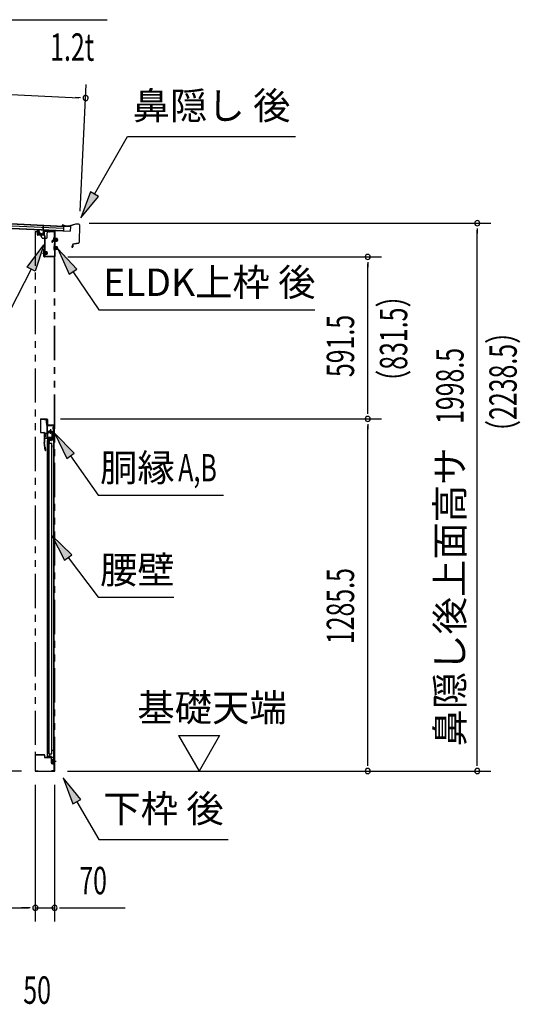
# Model space of a CAD drawing. Extents: x 543 to 20478, y 217 to 14052.
# Drawn here: x 15092 to 16921, y 4243 to 7838 of the extents above; entities that cross this region are included whole.
import ezdxf
from ezdxf.enums import TextEntityAlignment as Align

# ---------------------------------------------------------------- set-up
doc = ezdxf.new("R2010")
doc.units = 0
doc.header["$LTSCALE"] = 50
doc.header["$MEASUREMENT"] = 0
for name, pattern in [('1PL-S', [4, 2.5, -0.5, 0.5, -0.5]), ('2PL-2', [5, 2.5, -0.5, 0.5, -0.5, 0.5, -0.5]), ('HIDE-LL', [4, 3, -1]), ('HIDE-M', [2, 1, -1]), ('HIDE-S', [1, 0.5, -0.5])]:
    doc.linetypes.add(name, pattern=pattern)
for name, color, linetype in [('1PL-S1', 6, '1PL-S'), ('HIDE-M1', 6, 'HIDE-M'), ('HIDE-S1', 6, 'HIDE-S'), ('HIKIDASHI', 6, 'CONTINUOUS'), ('M1', 4, 'CONTINUOUS'), ('SUNPOU', 4, 'CONTINUOUS'), ('U1', 3, 'CONTINUOUS'), ('上枠', 3, 'CONTINUOUS'), ('下枠', 3, 'CONTINUOUS'), ('壁パネル', 2, 'CONTINUOUS'), ('屋根U1', 7, 'CONTINUOUS'), ('屋根桟', 5, 'CONTINUOUS'), ('柱後', 3, 'CONTINUOUS'), ('金具', 1, 'CONTINUOUS'), ('鼻隠し後', 3, 'CONTINUOUS')]:
    doc.layers.add(name, color=color, linetype=linetype)
doc.styles.add('00', font='ROMANS', dxfattribs={"width": 0.666667, "bigfont": 'BIGFONT'})
doc.styles.add('01', font='ROMANS', dxfattribs={"height": 3, "bigfont": 'BIGFONT'})

msp = doc.modelspace()

# ---------------------------------------------------------------- linework, layer by layer
at = {"layer": '1PL-S1', "color": 6}
for p, q in [((15168.7, 7058.4), (15168.7, 7048.4)), ((15216, 7034.6), (15232.1, 7034.6)), ((15175.8, 6986.1), (15185.8, 6986.1)), ((15216, 7004.6), (15232.1, 7004.6)), ((15222.7, 5130.1), (15212.7, 5130.1))]:
    msp.add_line(p, q, dxfattribs=at)
at = {"layer": '1PL-S1', "color": 3}
for p, q in [((15168.7, 7057), (15168.7, 7047)), ((15179.2, 6986.3), (15195.3, 6986.3))]:
    msp.add_line(p, q, dxfattribs=at)
at = {"layer": '1PL-S1', "color": 5}
for p, q in [((15212.9, 6334.6), (15195.1, 6334.6)), ((15204, 6343.4), (15204, 6325.7))]:
    msp.add_line(p, q, dxfattribs=at)
at = {"layer": '1PL-S1', "color": 2}
for p, q in [((15209, 6334.6), (15199, 6334.6)), ((15204, 6329.6), (15204, 6339.6))]:
    msp.add_line(p, q, dxfattribs=at)
at = {"layer": 'HIDE-M1', "color": 6}
for p, q in [((15229.7, 7037.6), (15218.5, 7037.6)), ((15229.7, 7036.6), (15218.5, 7036.6)), ((15229.7, 7032.6), (15218.5, 7032.6)), ((15229.7, 7031.6), (15218.5, 7031.6)), ((15220.2, 7039.8), (15219, 7039.8)), ((15219, 7029.4), (15220.2, 7029.4)), ((15229.7, 7007.6), (15218.5, 7007.6)), ((15229.7, 7006.6), (15218.5, 7006.6)), ((15229.7, 7002.6), (15218.5, 7002.6)), ((15229.7, 7001.6), (15218.5, 7001.6)), ((15220.2, 7009.8), (15219, 7009.8)), ((15219, 6999.4), (15220.2, 6999.4))]:
    msp.add_line(p, q, dxfattribs=at)
at = {"layer": 'HIDE-M1', "color": 3}
for p, q in [((15192.9, 6989.3), (15181.7, 6989.3)), ((15192.9, 6988.3), (15181.7, 6988.3)), ((15192.9, 6984.3), (15181.7, 6984.3)), ((15192.9, 6983.3), (15181.7, 6983.3)), ((15183.4, 6991.5), (15182.2, 6991.5)), ((15182.2, 6981.1), (15183.4, 6981.1))]:
    msp.add_line(p, q, dxfattribs=at)
at = {"layer": 'HIDE-S1', "color": 6}
for p, q in [((15188.4, 6372.6), (15190.3, 6372.6)), ((15188.4, 6366.6), (15190.3, 6366.6)), ((15185.1, 6321.6), (15183.2, 6321.6)), ((15185.1, 6315.6), (15183.2, 6315.6))]:
    msp.add_line(p, q, dxfattribs=at)
at = {"layer": 'HIDE-S1', "color": 5}
for p, q in [((15214.3, 6350.1), (15216.2, 6350.1)), ((15214.3, 6344.1), (15216.2, 6344.1)), ((15214.3, 6325.1), (15216.2, 6325.1)), ((15214.3, 6319.1), (15216.2, 6319.1))]:
    msp.add_line(p, q, dxfattribs=at)
at = {"layer": 'HIDE-S1', "color": 6}
for centre, start, end in [((15188.6, 6374.5), 270, 0), ((15188.6, 6364.7), 0, 90), ((15184.9, 6323.5), 180, 270), ((15184.9, 6313.7), 90, 180)]:
    msp.add_arc(centre, 2.4, start, end, dxfattribs=at)
at = {"layer": 'HIDE-S1', "color": 5}
for centre, start, end in [((15214.7, 6352), 270, 0), ((15214.7, 6342.2), 0, 90), ((15214.7, 6327), 270, 0), ((15214.7, 6317.2), 0, 90)]:
    msp.add_arc(centre, 2.4, start, end, dxfattribs=at)
at = {"layer": 'HIKIDASHI'}
for p, q in [((14711.7, 7838.4), (15411.5, 7838.4)), ((15365.1, 7201.8), (15486.3, 7411.6)), ((15486.3, 7411.6), (16099.6, 7411.6)), ((15350.7, 7210.1), (15315.1, 7115.2)), ((15315.1, 7115.2), (15379.6, 7193.4)), ((15379.6, 7193.4), (15350.7, 7210.1)), ((15300.5, 6928.1), (15230.8, 7001.7)), ((15230.8, 7001.7), (15272.9, 6909.5)), ((15272.9, 6909.5), (15300.5, 6928.1)), ((15286.7, 6918.8), (15380.6, 6779.6)), ((15380.6, 6779.6), (16170.5, 6779.6)), ((15291.2, 6255.5), (15220, 6327.6)), ((15220, 6327.6), (15264, 6236.3)), ((15264, 6236.3), (15291.2, 6255.5)), ((15277.6, 6245.9), (15378.6, 6102.6)), ((15378.6, 6102.6), (15836.3, 6102.6)), ((15282.6, 5884.8), (15209.1, 5954.6)), ((15209.1, 5954.6), (15255.9, 5864.7)), ((15255.9, 5864.7), (15282.6, 5884.8)), ((15269.3, 5874.8), (15378.6, 5729.6)), ((15378.6, 5729.6), (15655.5, 5729.6)), ((15315.1, 4991.4), (15250.7, 5069.6)), ((15250.7, 5069.6), (15286.3, 4974.7)), ((15286.3, 4974.7), (15315.1, 4991.4)), ((15300.7, 4983), (15380.6, 4844.6)), ((15380.6, 4844.6), (15853.9, 4844.6))]:
    msp.add_line(p, q, dxfattribs=at)
at = {"layer": 'HIKIDASHI', "extrusion": (0, 0, -1)}
for p, q in [((15119.2, 6935.3), (15179.7, 7016.6)), ((15179.7, 7016.6), (15148.8, 6920.1)), ((15134, 6927.7), (15029.9, 6724.9)), ((15148.8, 6920.1), (15119.2, 6935.3))]:
    msp.add_line(p, q, dxfattribs=at)
at = {"layer": 'HIKIDASHI'}
for points in [[(15350.7, 7210.1), (15379.6, 7193.4), (15315.1, 7115.2)], [(15300.5, 6928.1), (15272.9, 6909.5), (15230.8, 7001.7)], [(15291.2, 6255.5), (15264, 6236.3), (15220, 6327.6)], [(15282.6, 5884.8), (15255.9, 5864.7), (15209.1, 5954.6)], [(15315.1, 4991.4), (15286.3, 4974.7), (15250.7, 5069.6)]]:
    msp.add_solid(points, dxfattribs=at)
at = {"layer": 'HIKIDASHI', "extrusion": (0, 0, -1)}
msp.add_solid([(-15119.2, 6935.3), (-15148.8, 6920.1), (-15179.7, 7016.6)], dxfattribs=at)
at = {"layer": 'SUNPOU'}
for p, q in [((12955.3, 7666.7), (15307.9, 7553.5)), ((15313, 7139.2), (15335.3, 7602.2)), ((15314.2, 7553.2), (15295.4, 7554.1)), ((15346.3, 7095.3), (16813.5, 7095.3)), ((16763.5, 7076.5), (16763.5, 7057.8)), ((16763.5, 5120.1), (16763.5, 7070.3)), ((15268, 6972.1), (16413.5, 6972.1)), ((16363.5, 6953.3), (16363.5, 6934.6)), ((16363.5, 6405.6), (16363.5, 6947.1)), ((16363.5, 6399.3), (16363.5, 6418.1)), ((15241.5, 6380.6), (16413.5, 6380.6)), ((15241.5, 6380.6), (16413.5, 6380.6)), ((16363.5, 6361.8), (16363.5, 6343.1)), ((16363.5, 5120.1), (16363.5, 6355.6)), ((15672.1, 5225), (15822.1, 5225)), ((15672.1, 5225), (15747.1, 5095.1)), ((15822.1, 5225), (15747.1, 5095.1)), ((16363.5, 5113.8), (16363.5, 5132.6)), ((16763.5, 5113.8), (16763.5, 5132.6)), ((15099, 5095.1), (12256, 5095.1)), ((15266.4, 5095.1), (16813.5, 5095.1)), ((16210.6, 5095.1), (16413.5, 5095.1)), ((15149, 5045.1), (15149, 4545.1)), ((15149, 5045.1), (15149, 4545.1)), ((15219.2, 5045.1), (15219.2, 4545.1)), ((13101, 4595.1), (15124, 4595.1)), ((15124, 4595.1), (15099, 4595.1)), ((15130.2, 4595.1), (15111.5, 4595.1)), ((15130.2, 4595.1), (15111.5, 4595.1)), ((15149, 4595.1), (15219.2, 4595.1)), ((15237.9, 4595.1), (15256.7, 4595.1)), ((15244.2, 4595.1), (15477.1, 4595.1))]:
    msp.add_line(p, q, dxfattribs=at)
for centre, start, end in [((15332.9, 7552.3), 357.2459, 177.2459), ((15332.9, 7552.3), 177.2459, 357.2459), ((16763.5, 7095.3), 90, 270), ((16763.5, 7095.3), 270, 90), ((16363.5, 6972.1), 90, 270), ((16363.5, 6972.1), 270, 90), ((16363.5, 6380.6), 90, 270), ((16363.5, 6380.6), 90, 270), ((16363.5, 6380.6), 270, 90), ((16363.5, 6380.6), 270, 90), ((16363.5, 5095.1), 90, 270), ((16363.5, 5095.1), 270, 90), ((16763.5, 5095.1), 90, 270), ((16763.5, 5095.1), 270, 90), ((15149, 4595.1), 0, 180), ((15149, 4595.1), 0, 180), ((15219.2, 4595.1), 0, 180), ((15149, 4595.1), 180, 0), ((15149, 4595.1), 180, 0), ((15219.2, 4595.1), 180, 0)]:
    msp.add_arc(centre, 9.38, start, end, dxfattribs=at)
at = {"layer": 'U1', "color": 6}
for p, q in [((15218.5, 7028.8), (15218.5, 7040.3)), ((15218.5, 7040.3), (15219, 7039.8)), ((15218.5, 7028.8), (15219, 7029.4)), ((15221.7, 7029.3), (15221.7, 7039.8)), ((15228.7, 7039.1), (15221.7, 7039.1)), ((15221.7, 7030.1), (15228.7, 7030.1)), ((15229.7, 7031.1), (15229.7, 7038.1)), ((15218.5, 6998.8), (15218.5, 7010.3)), ((15218.5, 7010.3), (15219, 7009.8)), ((15218.5, 6998.8), (15219, 6999.4)), ((15221.7, 6999.3), (15221.7, 7009.8)), ((15228.7, 7009.1), (15221.7, 7009.1)), ((15221.7, 7000.1), (15228.7, 7000.1)), ((15229.7, 7001.1), (15229.7, 7008.1)), ((15182, 6379.6), (15189, 6379.6)), ((15182, 6378.6), (15182, 6379.6)), ((15182, 6378.6), (15189, 6378.6)), ((15188.8, 6373.3), (15188.4, 6373.3)), ((15188.4, 6373.3), (15188.4, 6365.9)), ((15188.4, 6365.9), (15188.8, 6365.9)), ((15190, 6377.6), (15190, 6359.6)), ((15191, 6377.6), (15191, 6359.6)), ((15184.5, 6328.6), (15195.5, 6328.6)), ((15184.5, 6327.6), (15195.5, 6327.6)), ((15192, 6358.6), (15216.5, 6358.6)), ((15192, 6357.6), (15216.5, 6357.6)), ((15195.5, 6327.6), (15195.5, 6328.6)), ((15217.5, 6356.6), (15217.5, 6294.6)), ((15218.5, 6356.6), (15218.5, 6294.6)), ((15182.5, 6310.6), (15182.5, 6326.6)), ((15183.5, 6310.6), (15183.5, 6326.6)), ((15183.5, 6323.5), (15183.5, 6318.6)), ((15215.5, 6309.6), (15184.5, 6309.6)), ((15215.5, 6308.6), (15184.5, 6308.6)), ((15184.7, 6322.3), (15185.1, 6322.3)), ((15185.1, 6314.9), (15184.7, 6314.9)), ((15185.1, 6322.3), (15185.1, 6314.9)), ((15216.5, 6294.6), (15216.5, 6307.6))]:
    msp.add_line(p, q, dxfattribs=at)
at = {"layer": 'U1', "color": 3}
for p, q in [((15181.7, 6980.5), (15181.7, 6992)), ((15181.7, 6992), (15182.2, 6991.5)), ((15181.7, 6980.5), (15182.2, 6981.1)), ((15184.9, 6981), (15184.9, 6991.5)), ((15191.9, 6990.8), (15184.9, 6990.8)), ((15184.9, 6981.8), (15191.9, 6981.8)), ((15192.9, 6982.8), (15192.9, 6989.8)), ((15167.5, 6378.6), (15167.5, 6332.6)), ((15168.5, 6378.6), (15168.5, 6332.6)), ((15169.5, 6380.6), (15191.5, 6380.6)), ((15169.5, 6379.6), (15191.5, 6379.6)), ((15192.5, 6378.6), (15192.5, 6360.1)), ((15193.5, 6378.6), (15193.5, 6360.1)), ((15169.5, 6331.6), (15180.5, 6331.6)), ((15169.5, 6330.6), (15180.5, 6330.6)), ((15181.5, 6329.6), (15181.5, 6295.2)), ((15182.5, 6329.6), (15182.5, 6295.2)), ((15193.5, 6360.1), (15192.5, 6360.1)), ((15185.4, 6266), (15181.5, 6294.9)), ((15186.4, 6266.2), (15182.5, 6295.1)), ((15184.9, 6277.1), (15185.9, 6277.2)), ((15187.3, 6266.3), (15185.9, 6277.2))]:
    msp.add_line(p, q, dxfattribs=at)
at = {"layer": 'U1', "color": 7}
for p, q in [((15193.2, 6330.1), (15193.2, 5145.1)), ((15217.2, 6330.1), (15193.2, 6330.1)), ((15217.2, 5121.1), (15217.2, 6330.1)), ((15216.2, 6313.4), (15216.2, 6326.7)), ((15193.2, 5145.1), (15207.2, 5145.1)), ((15207.2, 5145.1), (15207.2, 5126.1)), ((15224.7, 5130.1), (15205.3, 5130.1)), ((15212.2, 5121.1), (15217.2, 5121.1)), ((15216.2, 5123.4), (15216.2, 5136.7))]:
    msp.add_line(p, q, dxfattribs=at)
at = {"layer": 'U1', "color": 5, "linetype": 'HIDE-S'}
for p, q in [((15214.3, 6343.4), (15214.3, 6350.8)), ((15214.3, 6350.8), (15214.7, 6350.8)), ((15214.7, 6343.4), (15214.3, 6343.4)), ((15214.3, 6318.4), (15214.3, 6325.8)), ((15214.3, 6325.8), (15214.7, 6325.8))]:
    msp.add_line(p, q, dxfattribs=at)
at = {"layer": 'U1', "color": 7, "linetype": 'HIDE-M'}
for p, q in [((15210, 6325), (15210.5, 6325.8)), ((15210, 6325), (15210, 6315.2)), ((15210, 6323.8), (15210.5, 6322.9)), ((15210, 6322.1), (15210.5, 6322.9)), ((15210, 6318), (15210.5, 6317.2)), ((15210, 6316.3), (15210.5, 6317.2)), ((15210, 6315.2), (15210.5, 6314.3)), ((15215, 6325.8), (15210.5, 6325.8)), ((15210.5, 6322.9), (15215, 6322.9)), ((15210.5, 6317.2), (15215, 6317.2)), ((15210.5, 6314.3), (15215, 6314.3)), ((15216.2, 6326.7), (15215, 6326.1)), ((15215, 6314.1), (15215, 6326.1)), ((15216.2, 6313.4), (15215, 6314.1)), ((15210, 5135), (15210.5, 5135.8)), ((15210, 5135), (15210, 5125.2)), ((15210, 5133.8), (15210.5, 5132.9)), ((15210, 5132.1), (15210.5, 5132.9)), ((15210, 5128), (15210.5, 5127.2)), ((15210, 5126.3), (15210.5, 5127.2)), ((15210, 5125.2), (15210.5, 5124.3)), ((15215, 5135.8), (15210.5, 5135.8)), ((15210.5, 5132.9), (15215, 5132.9)), ((15210.5, 5127.2), (15215, 5127.2)), ((15210.5, 5124.3), (15215, 5124.3)), ((15216.2, 5136.7), (15215, 5136.1)), ((15215, 5124.1), (15215, 5136.1)), ((15216.2, 5123.4), (15215, 5124.1))]:
    msp.add_line(p, q, dxfattribs=at)
at = {"layer": 'U1', "color": 5}
msp.add_line((15214.7, 6318.4), (15214.3, 6318.4), dxfattribs=at)
at = {"layer": 'U1', "color": 6}
for centre, radius, start, end in [((15220.9, 7039.8), 0.75, 0, 180), ((15220.9, 7029.3), 0.75, 180, 0), ((15220.9, 7009.8), 0.75, 0, 180), ((15228.7, 7038.1), 1, 0, 90), ((15228.7, 7031.1), 1, 270, 0), ((15220.9, 6999.3), 0.75, 180, 0), ((15228.7, 7008.1), 1, 0, 90), ((15228.7, 7001.1), 1, 270, 0), ((15188.8, 6374.5), 1.2, 270, 0), ((15188.8, 6364.7), 1.2, 0, 90), ((15189, 6377.6), 2, 0, 90), ((15189, 6377.6), 1, 0, 90), ((15184.5, 6326.6), 2, 90, 180), ((15184.5, 6326.6), 1, 90, 180), ((15192, 6359.6), 2, 180, 270), ((15192, 6359.6), 1, 180, 270), ((15216.5, 6356.6), 2, 0, 90), ((15216.5, 6356.6), 1, 0, 90), ((15184.5, 6310.6), 2, 180, 270), ((15184.7, 6323.5), 1.2, 180, 270), ((15184.7, 6313.7), 1.2, 90, 180), ((15184.5, 6310.6), 1, 180, 270), ((15215.5, 6307.6), 2, 0, 90), ((15215.5, 6307.6), 1, 0, 90), ((15217.5, 6294.6), 1, 180, 270), ((15217.5, 6294.6), 1, 270, 0)]:
    msp.add_arc(centre, radius, start, end, dxfattribs=at)
at = {"layer": 'U1', "color": 3}
for centre, radius, start, end in [((15184.1, 6991.5), 0.75, 0, 180), ((15184.1, 6981), 0.75, 180, 0), ((15191.9, 6989.8), 1, 0, 90), ((15191.9, 6982.8), 1, 270, 0), ((15169.5, 6378.6), 2, 90, 180), ((15169.5, 6378.6), 1, 90, 180), ((15191.5, 6378.6), 2, 0, 90), ((15191.5, 6378.6), 1, 0, 90), ((15169.5, 6332.6), 2, 180, 270), ((15169.5, 6332.6), 1, 180, 270), ((15180.5, 6329.6), 2, 0, 90), ((15180.5, 6329.6), 1, 0, 90), ((15183.5, 6295.2), 2, 180, 187.5946), ((15183.5, 6295.2), 1, 180, 187.5946), ((15186.4, 6266.2), 1, 187.5946, 277.5946), ((15186.4, 6266.2), 1, 277.5946, 7.5946)]:
    msp.add_arc(centre, radius, start, end, dxfattribs=at)
at = {"layer": 'U1', "color": 5, "linetype": 'HIDE-S'}
for centre, start, end in [((15214.7, 6352), 270, 0), ((15214.7, 6342.2), 0, 90), ((15214.7, 6327), 270, 0), ((15214.7, 6317.2), 0, 90)]:
    msp.add_arc(centre, 1.2, start, end, dxfattribs=at)
at = {"layer": 'U1', "color": 7}
msp.add_arc((15212.2, 5126.1), 5, 180, 270, dxfattribs=at)
at = {"layer": '上枠', "color": 3}
for p, q in [((15155.7, 7068.1), (15155.7, 7054.2)), ((15155.7, 7068.1), (15156.9, 7068.1)), ((15156.9, 7068.1), (15156.9, 7054.2)), ((15181.3, 7051.9), (15157.8, 7053.2)), ((15181.2, 7050.7), (15157.8, 7052)), ((15182.2, 7049.7), (15182.2, 6975.5)), ((15183.4, 7049.7), (15183.4, 6975.5)), ((15184.4, 6974.5), (15207.2, 6974.5)), ((15184.4, 6973.3), (15207.2, 6973.3)), ((15207.2, 6973.3), (15207.2, 6974.5))]:
    msp.add_line(p, q, dxfattribs=at)
at = {"layer": '上枠', "color": 6}
for p, q in [((15157.2, 7068.4), (15157.2, 7055.5)), ((15158.4, 7068.4), (15157.2, 7068.4)), ((15158.4, 7068.4), (15158.4, 7055.5)), ((15178.6, 7053.4), (15159.3, 7054.5)), ((15178.6, 7052.2), (15159.3, 7053.3)), ((15179.7, 7063.8), (15179.7, 7054.4)), ((15180.9, 7063.8), (15180.9, 7054.4)), ((15199.2, 7064.9), (15182, 7066)), ((15199.2, 7063.7), (15182, 7064.8)), ((15202, 7067.2), (15200, 7065.2)), ((15202.9, 7066.4), (15200.9, 7064.4)), ((15218, 7066), (15203.6, 7066.7)), ((15218.1, 7067.2), (15203.7, 7067.9)), ((15219, 7065), (15219, 6974.3)), ((15220.2, 7065), (15220.2, 6974.3)), ((15180.2, 6974.3), (15180.2, 7000.1)), ((15180.2, 7000.1), (15181.4, 7000.1)), ((15181.4, 6974.3), (15181.4, 7000.1)), ((15218, 6973.3), (15182.4, 6973.3)), ((15218, 6972.1), (15182.4, 6972.1))]:
    msp.add_line(p, q, dxfattribs=at)
at = {"layer": '上枠', "color": 2}
msp.add_line((15214, 7065.1), (15219, 7065.1), dxfattribs=at)
msp.add_circle((15204, 6334.6), 3.5, dxfattribs=at)
at = {"layer": '上枠', "color": 3}
for centre, radius, start, end in [((15157.9, 7054.2), 2.2, 180, 266.7603), ((15157.9, 7054.2), 1, 180, 266.7603), ((15181.2, 7049.7), 1, 0, 86.7603), ((15181.2, 7049.7), 2.2, 0, 86.7603), ((15184.4, 6975.5), 2.2, 180, 270), ((15184.4, 6975.5), 1, 180, 270)]:
    msp.add_arc(centre, radius, start, end, dxfattribs=at)
at = {"layer": '上枠', "color": 6}
for centre, radius, start, end in [((15159.4, 7055.5), 2.2, 180, 266.6194), ((15159.4, 7055.5), 1, 180, 266.6194), ((15178.7, 7054.4), 1, 266.6194, 0), ((15178.7, 7054.4), 2.2, 266.6194, 0), ((15181.9, 7063.8), 2.2, 86.6194, 180), ((15181.9, 7063.8), 1, 86.6194, 180), ((15199.3, 7065.9), 1, 266.6194, 315), ((15199.3, 7065.9), 2.2, 266.6194, 315), ((15203.6, 7065.7), 2.2, 87.1866, 135), ((15203.6, 7065.7), 1, 87.1866, 135), ((15218, 7065), 1, 0, 87.1866), ((15218, 7065), 2.2, 0, 87.1866), ((15182.4, 6974.3), 2.2, 180, 270), ((15182.4, 6974.3), 1, 180, 270), ((15218, 6974.3), 1, 270, 0), ((15218, 6974.3), 2.2, 270, 0)]:
    msp.add_arc(centre, radius, start, end, dxfattribs=at)
at = {"layer": '下枠', "color": 6}
for p, q in [((15214.7, 7034.3), (15209.7, 7029.3)), ((15209.7, 7029.3), (15209.7, 7026.3)), ((15209.7, 7029.3), (15210.4, 7028.5)), ((15209.7, 7026.3), (15210.4, 7026.3)), ((15215.4, 7033.6), (15210.4, 7028.5)), ((15210.4, 7028.5), (15210.4, 7026.3)), ((15210.4, 7026.3), (15211.4, 7026.3)), ((15211.4, 7026.3), (15216, 7029.3)), ((15215, 7039.3), (15215, 7035)), ((15216, 7039.3), (15216, 7034.1)), ((15216, 7034.1), (15216, 7029.3)), ((15218, 7041.3), (15217, 7041.3)), ((15218, 7040.3), (15217, 7040.3)), ((15149.2, 5097.1), (15149.2, 5153.1)), ((15150.2, 5097.1), (15150.2, 5153.1)), ((15151.2, 5155.1), (15181.2, 5155.1)), ((15151.2, 5154.1), (15181.2, 5154.1)), ((15182.2, 5153.1), (15182.2, 5146.1)), ((15183.2, 5153.1), (15183.2, 5146.1)), ((15184.2, 5145.1), (15216.2, 5145.1)), ((15184.2, 5144.1), (15216.2, 5144.1)), ((15217.2, 5143.1), (15217.2, 5097.1)), ((15218.2, 5143.1), (15218.2, 5097.1)), ((15151.2, 5096.1), (15159.2, 5096.1)), ((15151.2, 5095.1), (15159.2, 5095.1)), ((15159.2, 5095.1), (15159.2, 5096.1)), ((15216.2, 5096.1), (15208.2, 5096.1)), ((15208.2, 5095.1), (15208.2, 5096.1)), ((15216.2, 5095.1), (15208.2, 5095.1))]:
    msp.add_line(p, q, dxfattribs=at)
for centre, radius, start, end in [((15214, 7035), 1, 315, 0), ((15217, 7039.3), 2, 90, 180), ((15214, 7035), 2, 315, 0), ((15217, 7039.3), 1, 90, 180), ((15218, 7042.3), 1, 270, 0), ((15218, 7042.3), 2, 270, 300), ((15151.2, 5153.1), 2, 90, 180), ((15151.2, 5153.1), 1, 90, 180), ((15181.2, 5153.1), 2, 0, 90), ((15181.2, 5153.1), 1, 0, 90), ((15184.2, 5146.1), 2, 180, 270), ((15184.2, 5146.1), 1, 180, 270), ((15216.2, 5143.1), 2, 0, 90), ((15216.2, 5143.1), 1, 0, 90), ((15151.2, 5097.1), 2, 180, 270), ((15151.2, 5097.1), 1, 180, 270), ((15216.2, 5097.1), 1, 270, 0), ((15216.2, 5097.1), 2, 270, 0)]:
    msp.add_arc(centre, radius, start, end, dxfattribs=at)
at = {"layer": '下枠', "color": 6, "linetype": 'HIDE-S'}
msp.add_arc((15218, 7042.3), 2, 300, 0, dxfattribs=at)
at = {"layer": '壁パネル'}
for p, q in [((15193, 5148.1), (15193, 6302.1)), ((15207, 6302.1), (15193, 6302.1)), ((15193.5, 6305.1), (15216.5, 6305.1)), ((15193.5, 6304.6), (15218, 6304.6)), ((15193.5, 6304.1), (15199, 6304.1)), ((15199, 6304.1), (15199, 6304.6)), ((15200, 5158.1), (15200, 6302.1)), ((15200, 6292.1), (15210, 6292.1)), ((15200.5, 6292.1), (15200.5, 6302.1)), ((15208, 6303.1), (15208, 6303.6)), ((15210, 5158.1), (15210, 6292.1)), ((15218, 5145.6), (15218, 6304.6)), ((15210.5, 6279.1), (15210.5, 6281.1)), ((15207, 5148.1), (15193, 5148.1)), ((15193.5, 5146.1), (15199, 5146.1)), ((15193.5, 5145.6), (15218, 5145.6)), ((15193.5, 5145.1), (15216.5, 5145.1)), ((15199, 5146.1), (15199, 5145.6)), ((15200, 5158.1), (15210, 5158.1)), ((15200.5, 5158.1), (15200.5, 5148.1)), ((15208, 5147.1), (15208, 5146.6)), ((15210.5, 5171.1), (15210.5, 5169.1))]:
    msp.add_line(p, q, dxfattribs=at)
for centre, radius, start, end in [((15193.5, 6304.6), 0.5, 90, 270), ((15207, 6303.1), 1, 270, 0), ((15209, 6303.6), 1, 90, 180), ((15216.5, 6303.6), 1.5, 41.8103, 90), ((15206, 6281.1), 4.5, 0, 27.2318), ((15206, 6279.1), 4.5, 332.7682, 0), ((15193.5, 5145.6), 0.5, 90, 270), ((15207, 5147.1), 1, 0, 90), ((15209, 5146.6), 1, 180, 270), ((15206, 5171.1), 4.5, 0, 27.2318), ((15206, 5169.1), 4.5, 332.7682, 0), ((15216.5, 5146.6), 1.5, 270, 318.1897)]:
    msp.add_arc(centre, radius, start, end, dxfattribs=at)
at = {"layer": '屋根U1'}
for p, q in [((12933.4, 7196.5), (15277.2, 7083.8)), ((12933.4, 7195), (15252.2, 7083.5)), ((12932.6, 7180.1), (15251.5, 7068.5)), ((12932.6, 7178.6), (15276.4, 7065.8)), ((12933.1, 7188.6), (15251.9, 7077)), ((15252.2, 7083.5), (15251.5, 7068.5)), ((15277.2, 7083.8), (15276.4, 7065.8)), ((15251.4, 7067), (15276.4, 7065.8))]:
    msp.add_line(p, q, dxfattribs=at)
at = {"layer": '屋根桟', "color": 2}
for p, q in [((15177.4, 7068.6), (15178.3, 7087.1)), ((15179.3, 7087), (15178.3, 7087.1)), ((15178.5, 7070.3), (15179.3, 7087)), ((15179.9, 7087.1), (15178.9, 7087.1)), ((15161.8, 7056.3), (15162.4, 7069.3)), ((15163.4, 7069.2), (15162.4, 7069.3)), ((15162.8, 7056.3), (15163.4, 7069.2)), ((15175.7, 7054.6), (15163.7, 7055.2)), ((15175.7, 7053.6), (15163.7, 7054.2)), ((15166, 7055.1), (15166.1, 7056.9)), ((15166.1, 7056.9), (15173.5, 7056.5)), ((15167.2, 7055), (15167.3, 7056.8)), ((15172.2, 7054.8), (15172.3, 7056.6)), ((15173.4, 7054.7), (15173.5, 7056.5)), ((15177.4, 7068.6), (15176.8, 7055.6)), ((15178.4, 7068.5), (15177.8, 7055.5)), ((15198.4, 7068.6), (15179.4, 7069.5)), ((15198.5, 7069.6), (15179.5, 7070.5)), ((15182.5, 7069.4), (15184.2, 7068.2)), ((15183.1, 7070.2), (15184.8, 7069)), ((15190.9, 7068), (15186.9, 7068.2)), ((15190.9, 7067), (15186.9, 7067.2)), ((15195, 7069.6), (15193.2, 7068.6)), ((15195.5, 7068.8), (15193.7, 7067.7)), ((15198.4, 7068.6), (15198.5, 7069.6))]:
    msp.add_line(p, q, dxfattribs=at)
for centre, radius, start, end in [((15163.8, 7056.2), 2, 177.2459, 267.2459), ((15163.8, 7056.2), 1, 177.2459, 267.2459), ((15166.2, 7055.1), 1, 267.2459, 357.2459), ((15173.2, 7054.8), 1, 177.2459, 267.2459), ((15175.8, 7055.6), 1, 267.2459, 357.2459), ((15175.8, 7055.6), 2, 267.2459, 357.2459), ((15179.4, 7068.5), 2, 87.2459, 177.2459), ((15179.4, 7068.5), 1, 87.2459, 177.2459), ((15187.1, 7072.2), 5, 233.5558, 267.2459), ((15187.1, 7072.2), 4, 233.5558, 267.2459), ((15191.1, 7072), 4, 267.2459, 300.9359), ((15191.1, 7072), 5, 267.2459, 300.9359)]:
    msp.add_arc(centre, radius, start, end, dxfattribs=at)
at = {"layer": '柱後', "linetype": '2PL-2'}
for p, q in [((15149, 7065.1), (15149, 5095.1)), ((15149, 7065.1), (15160.6, 7065.1)), ((15174, 7040.1), (15165.3, 7061.9)), ((15197, 7065.1), (15192, 7060.1)), ((15192, 7042.1), (15192, 7060.1)), ((15197, 7065.1), (15220, 7065.1)), ((15219, 5095.1), (15219, 7065.1)), ((15220, 5095.1), (15220, 7065.1)), ((15174, 7040.1), (15189.5, 7040.1)), ((15192, 7042.1), (15189.5, 7040.1)), ((15149, 5095.1), (15220, 5095.1))]:
    msp.add_line(p, q, dxfattribs=at)
msp.add_arc((15160.6, 7060.1), 5, 21.8014, 90, dxfattribs=at)
at = {"layer": '金具', "color": 5}
for p, q in [((15192, 6313.1), (15192, 6356.1)), ((15192, 6356.1), (15217.5, 6356.1)), ((15193.6, 6313.1), (15193.6, 6356.1)), ((15217.5, 6356.1), (15217.5, 6313.1)), ((15217.5, 6313.1), (15192, 6313.1)), ((15154.8, 5096.1), (15155.2, 5096.1))]:
    msp.add_line(p, q, dxfattribs=at)
at = {"layer": '金具', "color": 5, "linetype": 'HIDE-LL'}
msp.add_line((15215.9, 6356.1), (15215.9, 6313.1), dxfattribs=at)
at = {"layer": '金具', "color": 5}
msp.add_circle((15204, 6334.6), 4, dxfattribs=at)
at = {"layer": '鼻隠し後'}
for p, q in [((15254.3, 7085.4), (15249.3, 7085.6)), ((15254.3, 7084.9), (15249.3, 7085.1)), ((15256.8, 7085.6), (15249.9, 7088.5)), ((15257, 7086.1), (15250.1, 7089)), ((15254.3, 7085.4), (15254.3, 7084.9)), ((15275, 7084.6), (15257.6, 7085.4)), ((15274.9, 7085.1), (15257.7, 7085.9)), ((15295.7, 7092.4), (15275.7, 7085.2)), ((15295.4, 7091.8), (15275.7, 7084.7)), ((15308.2, 7091.8), (15295.7, 7092.4)), ((15308.2, 7091.3), (15296.1, 7091.9)), ((15310.1, 7089.3), (15309.3, 7026.1)), ((15310.6, 7089.3), (15309.8, 7026.1)), ((15285.1, 7014.3), (15282.4, 7010.5)), ((15285.5, 7014), (15282.8, 7010.2)), ((15285.1, 7014.3), (15285.5, 7014)), ((15285.7, 7017.6), (15285.6, 7009.3)), ((15286.1, 7009.3), (15286.2, 7017.6)), ((15287.8, 7020.1), (15306.8, 7023.2)), ((15287.8, 7019.6), (15306.9, 7022.7)), ((15291.8, 7020.7), (15306.8, 7023.2)), ((15291.8, 7020.2), (15306.9, 7022.7))]:
    msp.add_line(p, q, dxfattribs=at)
for centre, radius, start, end in [((15249.4, 7087.1), 2, 67.1312, 267.2459), ((15249.4, 7087.1), 1.5, 67.1312, 267.2459), ((15257.8, 7087.9), 2.5, 247.1312, 267.2459), ((15257.8, 7087.9), 2, 247.1312, 267.2459), ((15275, 7087.1), 2, 267.2459, 289.7843), ((15275.1, 7086.6), 2, 267.2459, 289.7843), ((15296, 7090.4), 2, 87.2459, 109.7843), ((15296, 7089.9), 2, 87.2459, 109.7843), ((15308.1, 7089.3), 2.5, 359.2459, 87.2459), ((15308.1, 7089.3), 2, 359.2459, 87.2459), ((15288.2, 7017.6), 2.5, 99.4214, 179.2459), ((15288.2, 7017.6), 2, 99.4214, 179.2459), ((15306.3, 7026.2), 3, 279.4214, 359.2459), ((15306.3, 7026.2), 3, 279.4214, 359.2459), ((15306.3, 7026.2), 3.5, 279.4214, 359.2459), ((15306.3, 7026.2), 3.5, 279.4214, 359.2459), ((15284.1, 7009.3), 2, 144.8425, 359.2459), ((15284.1, 7009.3), 1.5, 144.8425, 359.2459)]:
    msp.add_arc(centre, radius, start, end, dxfattribs=at)

# ---------------------------------------------------------------- texts
at = {"layer": 'HIKIDASHI', "style": '00', "width": 0.67}
for s, p in [('1.2t', (15364.3, 7688.4)), ('A,B', (15812.1, 6152.6))]:
    msp.add_text(s, height=100, dxfattribs=at).set_placement(p, align=Align.RIGHT)
at = {"layer": 'HIKIDASHI', "style": '01'}
for s, p in [('鼻隠し 後', (15793, 7511.6)), ('下枠 後', (15617.3, 4944.6))]:
    msp.add_text(s, height=100, dxfattribs=at).set_placement(p, align=Align.MIDDLE)
for s, p in [('ELDK上枠 後', (15784.7, 6879.6)), ('胴縁', (15521.8, 6202.6)), ('腰壁', (15521.8, 5829.6))]:
    msp.add_text(s, height=100, dxfattribs=at).set_placement(p, align=Align.MIDDLE_CENTER)
at = {"layer": 'M1', "style": '00', "width": 0.67}
msp.add_text('50', height=100.2, dxfattribs=at).set_placement((15104.9, 4245.1))
at = {"layer": 'SUNPOU', "style": '00', "width": 0.666667}
for s, p in [('（831.5）', (16507.7, 6469.2)), ('591.5', (16313.5, 6533.4)), ('（2238.5）', (16907.7, 6286)), ('1998.5', (16713.5, 6362.3)), ('1285.5', (16313.5, 5558.4))]:
    msp.add_text(s, height=100, rotation=90, dxfattribs=at).set_placement(p)
at = {"layer": 'SUNPOU', "style": '01'}
msp.add_text('鼻隠し後上面高サ', height=100, rotation=90, dxfattribs=at).set_placement((16713.5, 6276.1), align=Align.RIGHT)
msp.add_text('基礎天端', height=100, dxfattribs=at).set_placement((15521.8, 5276.5))
at = {"layer": 'SUNPOU', "style": '00', "width": 0.666667}
msp.add_text('70', height=100, dxfattribs=at).set_placement((15309.7, 4645.1))

doc.saveas('drawing.dxf')
